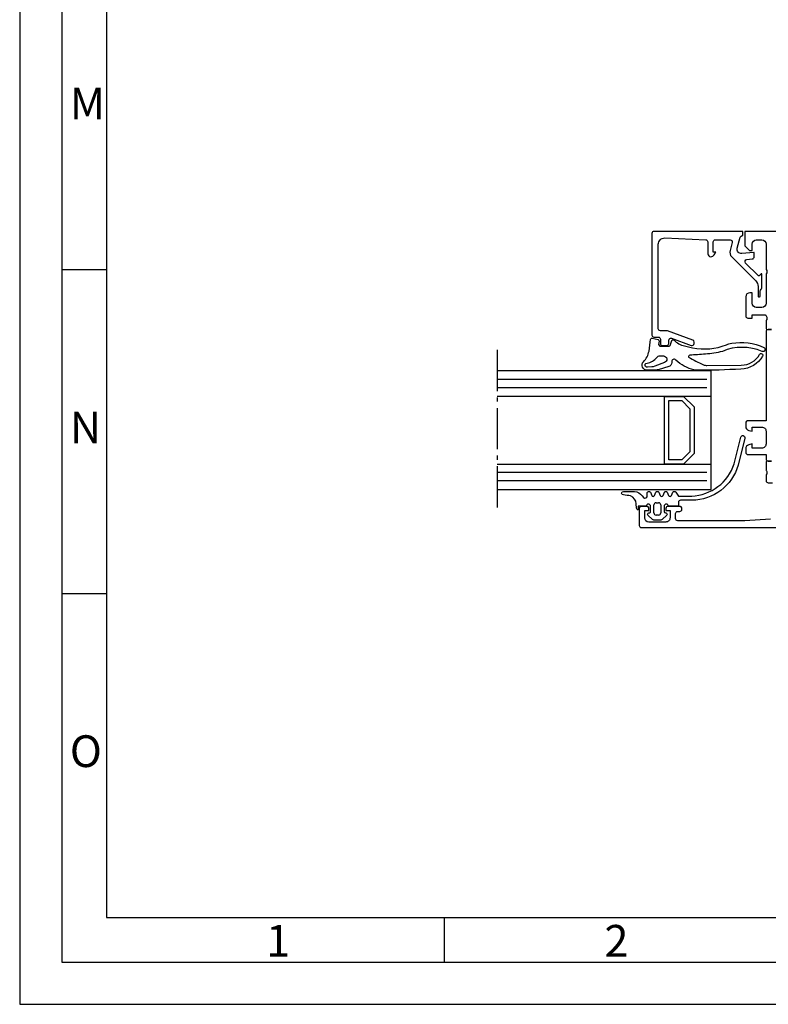
# Model space of a CAD drawing. Units: millimetres. Extents: x 5463 to 6304, y 928 to 2117.
# Drawn here: x 5463 to 5640, y 928 to 1161 of the extents above; entities that cross this region are included whole.
import ezdxf

# ---------------------------------------------------------------- set-up
doc = ezdxf.new("R2010")
doc.units = ezdxf.units.MM
doc.linetypes.add('AM_DIN_G_W050', pattern=[13.75, 9.75, -1.5, 1, -1.5])
doc.styles.add('Arial', font='arial.ttf')

msp = doc.modelspace()

# ---------------------------------------------------------------- linework, layer by layer
for p, q in [((5483.78, 1101.8), (5473.28, 1101.8)), ((5626.79, 1077.92), (5576.23, 1077.92)), ((5626.79, 1049.92), (5626.79, 1077.92)), ((5626.79, 1071.92), (5576.23, 1071.92)), ((5626.79, 1055.92), (5626.79, 1071.92)), ((5576.23, 1055.92), (5626.79, 1055.92)), ((5576.23, 1049.92), (5626.79, 1049.92)), ((5483.78, 1025.27), (5473.28, 1025.27)), ((5563.78, 938.23), (5563.78, 948.73))]:
    msp.add_line(p, q)
at = {"linetype": 'AM_DIN_G_W050'}
msp.add_line((5576.23, 1082.92), (5576.23, 1044.92), dxfattribs=at)
at = {"color": 1}
for p, q in [((5625.79, 1075.92), (5576.23, 1075.92)), ((5625.79, 1073.92), (5576.23, 1073.92)), ((5625.79, 1053.92), (5576.23, 1053.92)), ((5625.79, 1051.92), (5576.23, 1051.92)), ((5613.28, 1044.37), (5613.28, 1046.27)), ((5613.78, 1046.77), (5614.38, 1046.77)), ((5614.88, 1046.27), (5614.88, 1044.37)), ((5614.38, 1043.87), (5613.78, 1043.87))]:
    msp.add_line(p, q, dxfattribs=at)
for points in [[(5463.28, 928.23), (6304.28, 928.23), (6304.28, 2117.23), (5463.28, 2117.23)], [(5473.28, 938.23), (6294.28, 938.23), (6294.28, 2107.23), (5473.28, 2107.23)], [(5483.78, 948.73), (6283.78, 948.73), (6283.78, 2096.73), (5483.78, 2096.73)], [(5622.79, 1058.42), (5620.29, 1055.92), (5615.79, 1055.92), (5615.79, 1071.92), (5620.29, 1071.92), (5622.79, 1069.42)], [(5621.79, 1058.84), (5619.87, 1056.92), (5616.79, 1056.92), (5616.79, 1070.92), (5619.87, 1070.92), (5621.79, 1069.01)]]:
    msp.add_lwpolyline(points, close=True)
msp.add_lwpolyline([(5612.79, 1086.42, 0.414204), (5613.29, 1085.92), (5614.29, 1085.92, -0.414215), (5614.79, 1085.42), (5614.79, 1084.42, 0.4142), (5615.29, 1083.92), (5616.29, 1083.92, 0.414199), (5616.79, 1084.42), (5616.79, 1085.18, -0.519984), (5617.46, 1085.65), (5622.11, 1083.95, 0.520205), (5622.79, 1084.42), (5622.79, 1084.74, 0.314895), (5622.46, 1085.21), (5616.47, 1087.39, 0.086873), (5616.29, 1087.42), (5614.79, 1087.42, -0.414201), (5614.29, 1087.92), (5614.29, 1107.86, -0.426752), (5615.85, 1109.36), (5625.51, 1108.94, -0.40256), (5625.99, 1108.45), (5625.99, 1105.61, 0.740527), (5627.52, 1105.39), (5627.89, 1106.02), (5627.29, 1106.02), (5627.29, 1108.42, -0.414215), (5627.79, 1108.92), (5631.31, 1108.92, -0.493126), (5631.8, 1108.3), (5631.28, 1106.36, 0.267952), (5631.66, 1104.91), (5637.3, 1099.27, -0.198912), (5637.89, 1097.86), (5637.89, 1095.69, 1.064062), (5638.39, 1095.69), (5638.39, 1096.81, -0.264427), (5638.63, 1097.24, 0.26927), (5638.79, 1097.52), (5638.79, 1100.82, 0.686356), (5638.61, 1100.88), (5638.27, 1100.5, -0.49304), (5637.95, 1100.46), (5634.96, 1103.44, -0.637079), (5635.27, 1104.29), (5636.53, 1104.4, 0.388879), (5636.99, 1104.89), (5636.99, 1105.83, 0.440289), (5636.88, 1105.93), (5634.03, 1105.68, -0.520568), (5632.98, 1106.94), (5633.69, 1109.55, -0.339396), (5634.17, 1109.92), (5634.29, 1109.92), (5634.29, 1110.92), (5613.29, 1110.92, 0.414211), (5612.79, 1110.42)], format="xyb", close=True)
for points in [[(5678.79, 1110.92), (5634.79, 1110.92), (5634.79, 1110.92), (5634.79, 1107.52), (5635.89, 1106.42), (5636.49, 1106.42), (5636.49, 1107.92, -0.414161), (5637.49, 1108.92), (5638.79, 1108.92, -0.414184), (5639.79, 1107.92), (5639.79, 1101.92, -0.400089), (5639.79, 1100.92), (5639.79, 1093.92, -0.414179), (5638.79, 1092.92), (5637.49, 1092.92, -0.414162), (5636.49, 1093.92), (5636.49, 1096.42), (5635.99, 1096.42, 0.414162), (5634.99, 1095.42), (5634.99, 1090.92, 0.414245), (5635.49, 1090.42), (5636.49, 1090.42), (5636.49, 1091.22), (5639.49, 1091.22, -0.415436), (5639.79, 1090.92, -0.338212), (5639.99, 1090.65), (5639.99, 1090.2, -0.338181), (5639.79, 1089.92), (5639.79, 1088.04, 0.414214), (5640.09, 1087.74), (5641.07, 1087.74, 0.414214)], [(5641.09, 1087.72), (5640.28, 1087.72, 0.414217), (5639.78, 1087.22), (5639.78, 1087.22), (5639.79, 1066.17), (5635.49, 1066.17, 0.414255), (5634.99, 1065.67), (5634.99, 1064.84, 0.338969), (5635.73, 1063.88), (5636.49, 1063.67), (5636.49, 1064.67), (5638.79, 1064.67, -0.414244), (5639.79, 1063.67), (5639.79, 1060.67, -0.414223), (5638.79, 1059.67), (5636.49, 1059.67), (5636.49, 1060.67), (5635.73, 1060.47, 0.339043), (5634.99, 1059.51), (5634.99, 1058.67, 0.414131), (5635.49, 1058.17), (5639.79, 1058.17), (5639.79, 1057.13, 0.414217), (5640.29, 1056.63), (5641.1, 1056.63, -0.414214)], [(5641.07, 1056.6), (5640.09, 1056.6, 0.414214), (5639.79, 1056.3), (5639.79, 1054.42, -0.338181), (5639.99, 1054.15), (5639.99, 1053.7, -0.338212), (5639.79, 1053.42), (5639.79, 1052.02, 0.414214), (5640.29, 1051.52), (5640.29, 1051.52), (5641.29, 1051.52, -0.414214)], [(5640.84, 1042.87), (5634.79, 1042.52), (5618.89, 1042.52, -0.414218), (5618.39, 1043.02), (5618.39, 1044.22, -0.41421), (5618.89, 1044.72), (5619.39, 1044.72, 0.414229), (5619.89, 1045.22), (5619.89, 1045.42, 0.41423), (5619.39, 1045.92), (5616.59, 1045.92, 0.414156), (5616.09, 1045.42), (5616.09, 1044.92), (5617.09, 1044.92), (5617.09, 1043.22, -0.414232), (5616.09, 1042.22), (5612.09, 1042.22, -0.414188), (5611.09, 1043.22), (5611.09, 1044.92), (5612.09, 1044.92), (5612.09, 1045.42, 0.414255), (5611.59, 1045.92), (5610.29, 1045.92, 0.414218), (5609.79, 1045.42), (5609.79, 1041.42, 0.414218), (5610.29, 1040.92), (5703.29, 1040.92, 0.414218)]]:
    msp.add_lwpolyline(points, format="xyb")
for points in [[(5620.53, 1083.84), (5622.43, 1083.43, 0.151508), (5630.41, 1084.11, -0.05405), (5631.66, 1084.47, -0.151023), (5639.27, 1083.48, -0.987542), (5638.86, 1082.54, 0.204002), (5629.46, 1082.56, -0.072704), (5625.44, 1081.92, -0.000527), (5621.74, 1081.63, 0.53604), (5621.46, 1081.22, 0.025084), (5624.96, 1079.4, 0.109389), (5625.81, 1079.22), (5633.93, 1079.28, 0.266296), (5638.26, 1081.85, -0.994553), (5638.96, 1081.45, -0.266072), (5633.85, 1078.38, -0.01581), (5623.49, 1078.08, -0.063022), (5622.75, 1078.17, -0.126721), (5618.46, 1080.5, 0.70024), (5617.47, 1080.14), (5617.47, 1079.91, -0.330265), (5616.76, 1078.95), (5614.28, 1078.21, -0.072945), (5613.42, 1078.08), (5611.74, 1078.09, -0.699533), (5610.82, 1080.12, 0.144917), (5612.11, 1082.6, -0.001431), (5612.47, 1085.39, -0.43671), (5612.83, 1085.64), (5614.26, 1085.34, -0.398394), (5614.5, 1085), (5614.37, 1084.15), (5614.66, 1083.79), (5616.84, 1083.79, 0.3153), (5617.12, 1083.98), (5617.54, 1085.13, -0.52045), (5618.01, 1085.25, 0.149358)], [(5615.52, 1081.49, -0.866508), (5615.74, 1079.92), (5613.47, 1079.04, -0.070654), (5612.78, 1078.88), (5611.76, 1078.79, -1.090796), (5611.66, 1079.78, 0.176461), (5613.94, 1081.12, -0.223831), (5614.72, 1081.49)], [(5634.77, 1062.03), (5633.19, 1055.69, -0.334599), (5622.24, 1047.37), (5619.58, 1047.37, 0.414568), (5619.08, 1046.87), (5619.08, 1046.27, -0.416512), (5618.78, 1045.97), (5616.68, 1045.97, 0.998986), (5615.68, 1045.97), (5615.68, 1044.67, 0.413403), (5615.98, 1044.37), (5616.09, 1044.37, -0.666793), (5616.3, 1043.86), (5615.26, 1042.82, -0.198916), (5614.9, 1042.67), (5613.27, 1042.67, -0.198909), (5612.91, 1042.82), (5611.87, 1043.86, -0.666844), (5612.08, 1044.37), (5612.18, 1044.37, 0.415605), (5612.48, 1044.67), (5612.48, 1045.97, 0.999), (5611.48, 1045.97), (5609.58, 1045.97), (5609.58, 1045.07, -0.415128), (5609.18, 1045.47), (5609.1, 1046.52, 0.271028), (5607.77, 1048.4, 0.02141), (5606.05, 1048.62, -1), (5606.04, 1049.47), (5608.68, 1049.47, -0.229561), (5610.48, 1048.4), (5610.81, 1048.04, 0.686721), (5611.68, 1048.37), (5611.68, 1049.19, -0.637834), (5612.43, 1049.27), (5612.74, 1048.47, 0.576909), (5613.43, 1048.48), (5613.74, 1049.27, -0.576922), (5614.43, 1049.27), (5614.74, 1048.47, 0.576909), (5615.43, 1048.48), (5615.74, 1049.27, -0.576922), (5616.43, 1049.27), (5616.74, 1048.47, 0.576909), (5617.43, 1048.48), (5617.74, 1049.27, -0.576904), (5618.43, 1049.27), (5619.08, 1048.37), (5622.2, 1048.37, 0.316988), (5632.23, 1055.97), (5633.8, 1062.27, -1)]]:
    msp.add_lwpolyline(points, format="xyb", close=True, dxfattribs=at)
for centre, start, end in [((5613.78, 1046.27), 90.0206, 179.9794), ((5614.38, 1046.27), 359.9977, 90.0023), ((5613.78, 1044.37), 180.0094, 269.9906), ((5614.38, 1044.37), 270.0094, 359.9906)]:
    msp.add_arc(centre, 0.5, start, end, dxfattribs=at)

# ---------------------------------------------------------------- texts
at = {"char_height": 7.5, "attachment_point": 1, "style": 'Arial'}
for s, insert in [('M', (5475.14, 1144.88)), ('N', (5475.14, 1068.34)), ('O', (5475.14, 991.81)), ('1', (5521.57, 946.99)), ('2', (5601.57, 946.99))]:
    msp.add_mtext(s, dxfattribs=dict(at, insert=insert))

doc.saveas('drawing.dxf')
